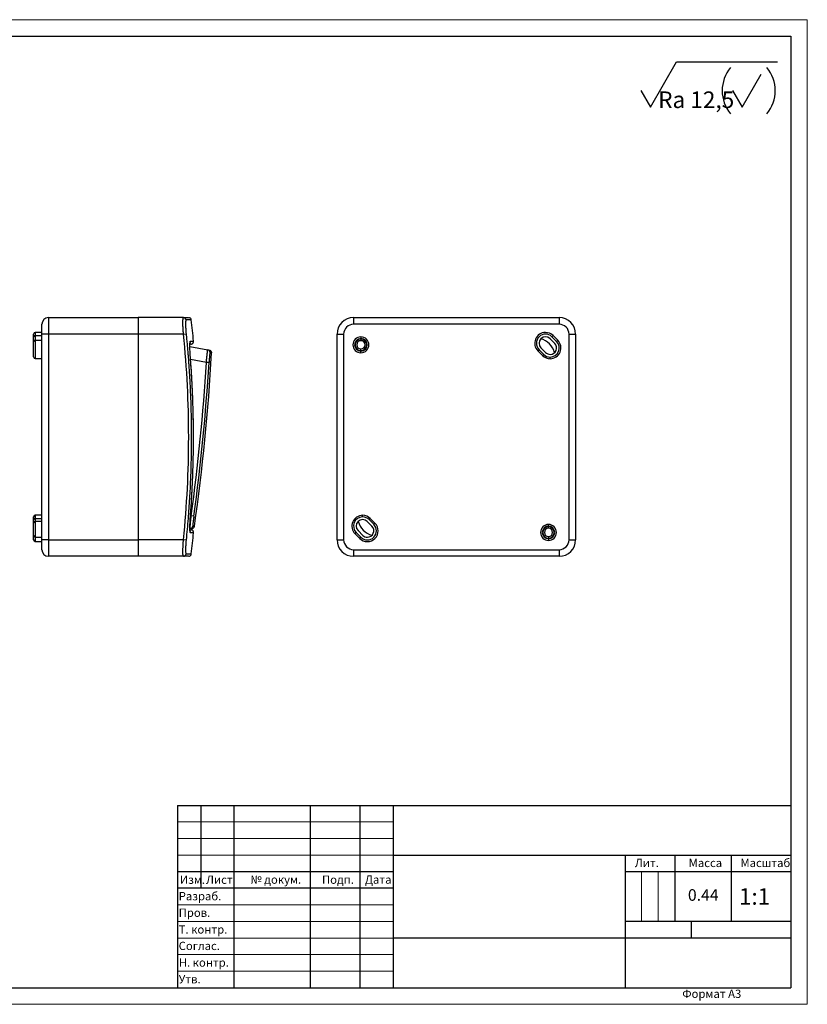
# Model space of a CAD drawing. Units: millimetres. Extents: x 0 to 420, y 0 to 297.
# Drawn here: x 182 to 420, y 0 to 297 of the extents above; entities that cross this region are included whole.
import ezdxf

# ---------------------------------------------------------------- set-up
doc = ezdxf.new("R2010")
doc.units = ezdxf.units.MM
doc.styles.add('SLDTEXTSTYLE0', font='TXT', dxfattribs={"width": 0.7})
doc.styles.add('SLDTEXTSTYLE1', font='TXT', dxfattribs={"width": 0.7, "bigfont": 'bigfont'})

# ---------------------------------------------------------------- blocks, each defined once
blk = doc.blocks.new('SW_NOTE_0')
at = {"color": 0, "linetype": 'Continuous', "lineweight": 18, "insert": (0, 6.43), "char_height": 5, "attachment_point": 1, "style": 'SLDTEXTSTYLE0'}
blk.add_mtext('Ra 12,5', dxfattribs=at)
blk = doc.blocks.new('Шероховатость в углу чертежа')
at = {"color": 7, "linetype": 'Continuous', "lineweight": 25}
for p, q in [((-12.66, 0), (-4.75, 13.71)), ((-4.75, 13.71), (25.68, 13.71)), ((15, 0), (20.77, 10)), ((-15.55, 5), (-12.66, 0)), ((12.11, 5), (15, 0))]:
    blk.add_line(p, q, dxfattribs=at)
for centre, start, end in [((19.99, 5), 140.4788, 219.5212), ((14, 5), 320.4788, 39.5212)]:
    blk.add_arc(centre, 11, start, end, dxfattribs=at)
at = {"color": 7, "linetype": 'Continuous', "lineweight": 18}
blk.add_blockref('SW_NOTE_0', (-10.32, -1.67), dxfattribs=at)

msp = doc.modelspace()

# ---------------------------------------------------------------- linework, layer by layer
at = {"color": 7, "linetype": 'Continuous', "lineweight": 18}
for p, q in [((0, 297), (420, 297)), ((420, 297), (420, 0)), ((295, 55), (230, 55)), ((295, 50), (230, 50)), ((295, 45), (230, 45)), ((370, 40), (370, 25)), ((375, 40), (375, 25)), ((295, 30), (230, 30)), ((295, 25), (230, 25)), ((295, 20), (230, 20)), ((295, 15), (230, 15)), ((230, 10), (295, 10)), ((0, 0), (420, 0))]:
    msp.add_line(p, q, dxfattribs=at)
at = {"color": 7, "linetype": 'Continuous', "lineweight": 25}
for p, q in [((20, 292), (415, 292)), ((415, 292), (415, 5)), ((230, 60), (415, 60)), ((230, 60), (230, 5)), ((237, 60), (237, 35)), ((247, 60), (247, 5)), ((270, 60), (270, 5)), ((285, 60), (285, 5)), ((295, 60), (295, 5)), ((415, 60), (415, 5)), ((295, 45), (415, 45)), ((365, 45), (365, 5)), ((380, 45), (380, 25)), ((397, 45), (397, 25)), ((295, 40), (230, 40)), ((415, 40), (365, 40)), ((295, 35), (230, 35)), ((415, 25), (365, 25)), ((385, 25), (385, 20)), ((415, 20), (295, 20)), ((20, 5), (415, 5)), ((230, 5), (415, 5))]:
    msp.add_line(p, q, dxfattribs=at)
at = {"color": 7, "linetype": 'Continuous'}
for p, q in [((189.07, 202.13), (189.07, 205.13)), ((191.07, 207.13), (191.07, 202.13)), ((191.07, 207.13), (218.07, 207.13)), ((218.07, 207.13), (218.07, 202.13)), ((231.79, 207.13), (218.07, 207.13)), ((283.11, 207.13), (345.11, 207.13)), ((283.11, 207.13), (283.11, 205.13)), ((345.11, 205.13), (283.11, 205.13)), ((345.11, 207.13), (345.11, 205.13)), ((186.57, 201.38), (186.57, 202.18)), ((189.07, 202.68), (187.07, 202.68)), ((187.07, 202.68), (187.07, 201.73)), ((189.07, 140.13), (189.07, 202.13)), ((191.07, 202.13), (189.07, 202.13)), ((191.07, 202.13), (191.07, 140.13)), ((218.07, 202.13), (191.07, 202.13)), ((231.79, 202.13), (218.07, 202.13)), ((218.07, 202.13), (218.07, 140.13)), ((231.79, 202.13), (232.58, 202.21)), ((278.11, 140.13), (278.11, 202.13)), ((278.11, 202.13), (280.11, 202.13)), ((280.11, 202.13), (280.11, 140.13)), ((348.11, 140.13), (348.11, 202.13)), ((348.11, 202.13), (350.11, 202.13)), ((350.11, 202.13), (350.11, 140.13)), ((186.57, 199.96), (186.57, 201.38)), ((186.57, 195.27), (186.57, 199.96)), ((187.07, 201.73), (187.07, 200.31)), ((187.07, 201.73), (189.07, 201.73)), ((187.07, 200.31), (189.07, 200.31)), ((187.07, 200.31), (187.07, 194.77)), ((285.31, 201.33), (285.31, 200.83)), ((285.31, 200.68), (285.31, 200.18)), ((343.79, 199.37), (342.38, 200.78)), ((342.94, 201.35), (343.3, 201.7)), ((344.36, 199.93), (342.94, 201.35)), ((343.3, 201.7), (344.71, 200.29)), ((344.36, 199.93), (344.71, 200.29)), ((233.73, 198.41), (239.14, 197.39)), ((239.14, 197.39), (239.61, 197.3)), ((240.26, 196.47), (239.79, 196.56)), ((285.31, 197.18), (285.31, 197.68)), ((285.31, 196.53), (285.31, 197.03)), ((338.7, 197.11), (339.05, 197.46)), ((340.11, 195.69), (338.7, 197.11)), ((339.05, 197.46), (340.47, 196.05)), ((339.62, 198.03), (341.03, 196.61)), ((340.11, 195.69), (340.47, 196.05)), ((187.07, 194.77), (189.07, 194.77)), ((233.87, 195.19), (233.88, 195.2)), ((238.69, 193.61), (233.92, 194.51)), ((239.49, 193.56), (238.69, 193.61)), ((342.41, 194.74), (342.41, 195.24)), ((186.57, 146.22), (186.57, 147.03)), ((186.57, 145.23), (186.57, 146.22)), ((189.07, 147.53), (187.07, 147.53)), ((187.07, 147.53), (187.07, 146.57)), ((187.07, 146.57), (189.07, 146.57)), ((187.07, 146.57), (187.07, 145.73)), ((187.07, 145.73), (187.07, 140.93)), ((187.07, 145.73), (189.07, 145.73)), ((233.88, 147.07), (233.88, 147.07)), ((233.9, 147.35), (234.12, 147.35)), ((234.91, 147.24), (234.12, 147.35)), ((285.84, 147), (285.84, 147.5)), ((288.64, 144.21), (287.22, 145.63)), ((287.79, 146.19), (288.14, 146.55)), ((289.2, 144.78), (287.79, 146.19)), ((288.14, 146.55), (289.56, 145.13)), ((186.57, 141.43), (186.57, 145.23)), ((234.3, 143.55), (233.82, 143.55)), ((234.62, 144.24), (235.1, 144.23)), ((284.46, 142.87), (285.88, 141.46)), ((289.2, 144.78), (289.56, 145.13)), ((341.91, 144.23), (341.91, 144.73)), ((341.91, 143.58), (341.91, 144.08)), ((186.57, 140.11), (186.57, 141.43)), ((187.07, 140.93), (189.07, 140.93)), ((187.07, 140.93), (187.07, 139.61)), ((187.07, 139.61), (189.07, 139.61)), ((191.07, 140.13), (189.07, 140.13)), ((189.07, 137.13), (189.07, 140.13)), ((191.07, 140.13), (218.07, 140.13)), ((191.07, 140.13), (191.07, 135.13)), ((231.79, 140.13), (218.07, 140.13)), ((218.07, 140.13), (218.07, 135.13)), ((232.58, 140.05), (231.79, 140.13)), ((278.11, 140.13), (280.11, 140.13)), ((283.54, 141.95), (283.9, 142.31)), ((284.96, 140.54), (283.54, 141.95)), ((283.9, 142.31), (285.31, 140.89)), ((284.96, 140.54), (285.31, 140.89)), ((341.91, 141.08), (341.91, 140.58)), ((341.91, 140.43), (341.91, 139.93)), ((348.11, 140.13), (350.11, 140.13)), ((283.11, 137.13), (345.11, 137.13)), ((283.11, 137.13), (283.11, 135.13)), ((345.11, 137.13), (345.11, 135.13)), ((218.07, 135.13), (191.07, 135.13)), ((231.79, 135.13), (218.07, 135.13)), ((345.11, 135.13), (283.11, 135.13))]:
    msp.add_line(p, q, dxfattribs=at)
for centre, radius, start, end in [((191.07, 205.13), 2, 90, 180), ((231.79, 206.34), 0.797, 6.384, 89.8747), ((-63.93, 172.55), 300, 5.2511, 6.4832), ((283.11, 202.13), 5, 90, 180), ((283.11, 202.13), 3, 90, 180), ((345.11, 202.13), 5, 0, 90), ((345.11, 202.13), 3, 360, 90), ((187.07, 202.18), 0.5, 90, 180), ((341, 199.4), 3.25, 90, 225), ((341, 199.4), 2.75, 45, 225), ((341, 199.4), 3.25, 45, 90), ((187.01, 201.29), 0.446, 81.9505, 168.5782), ((187.01, 199.87), 0.446, 81.9505, 168.5782), ((233.08, 199.93), 0.802, 330.3854, 5.303), ((285.31, 198.93), 2.4, 90, 270), ((285.31, 198.93), 1.9, 90, 270), ((285.31, 198.93), 1.75, 90, 270), ((285.31, 198.93), 1.25, 90, 270), ((285.31, 198.93), 2.4, 270, 90), ((285.31, 198.93), 1.9, 270, 90), ((285.31, 198.93), 1.75, 270, 90), ((285.31, 198.93), 1.25, 270, 90), ((341, 199.4), 1.95, 45, 225), ((338.11, 195.13), 5.8, 14.2311, 75.3503), ((342.41, 197.99), 3.25, 270, 45), ((342.41, 197.99), 2.75, 270, 45), ((342.41, 197.99), 1.95, 270, 45), ((-364.32, 229.88), 605.5, 351.86824, 356.8372), ((238.99, 196.61), 0.8, 356.8108, 79.3338), ((342.41, 197.99), 2.75, 225, 270), ((342.41, 197.99), 1.95, 225, 270), ((187.07, 195.27), 0.5, 180, 270), ((-364.32, 229.88), 604.1, 352.14765, 356.55779), ((-364.32, 229.88), 604.9, 352.14765, 356.55779), ((342.41, 197.99), 3.25, 225, 270), ((187.07, 147.03), 0.5, 90, 180), ((187.01, 146.13), 0.446, 81.9505, 168.5782), ((187.07, 145.23), 0.5, 90, 180), ((285.84, 144.25), 3.25, 90, 225), ((285.84, 144.25), 2.75, 90, 225), ((285.84, 144.25), 1.95, 45, 225), ((290.11, 147.13), 5.8, 194.6497, 255.7689), ((285.84, 144.25), 3.25, 45, 90), ((285.84, 144.25), 2.75, 45, 90), ((233.08, 142.33), 0.802, 354.6969, 29.7863), ((233.83, 144.35), 0.8, 269.3716, 351.8947), ((287.26, 142.84), 3.25, 225, 45), ((287.26, 142.84), 2.75, 225, 45), ((287.26, 142.84), 1.95, 270, 45), ((341.91, 142.33), 2.4, 90, 270), ((341.91, 142.33), 1.9, 90, 270), ((341.91, 142.33), 1.75, 90, 270), ((341.91, 142.33), 1.25, 90, 270), ((341.91, 142.33), 2.4, 270, 90), ((341.91, 142.33), 1.9, 270, 90), ((341.91, 142.33), 1.75, 270, 90), ((341.91, 142.33), 1.25, 270, 90), ((187.07, 141.43), 0.5, 180, 270), ((187.07, 140.11), 0.5, 180, 270), ((-63.93, 169.72), 300, 353.5168, 354.7489), ((283.11, 140.13), 5, 180, 270), ((283.11, 140.13), 3, 180, 270), ((287.26, 142.84), 1.95, 225, 270), ((345.11, 140.13), 3, 270, 0), ((345.11, 140.13), 5, 270, 0), ((191.07, 137.13), 2, 180, 270), ((231.79, 135.93), 0.797, 270.1253, 353.616)]:
    msp.add_arc(centre, radius, start, end, dxfattribs=at)
for points, knots in [([(231.79, 202.13), (231.78, 202.21), (231.77, 202.36), (231.75, 202.59), (231.74, 202.82), (231.72, 203.04), (231.7, 203.26), (231.69, 203.47), (231.68, 203.69), (231.67, 203.89), (231.66, 204.1), (231.65, 204.29), (231.64, 204.49), (231.63, 204.67), (231.63, 204.86), (231.62, 205.03), (231.62, 205.2), (231.61, 205.36), (231.61, 205.52), (231.61, 205.72), (231.61, 205.95), (231.62, 206.21), (231.63, 206.44), (231.65, 206.65), (231.67, 206.82), (231.69, 206.96), (231.72, 207.06), (231.75, 207.12), (231.78, 207.13), (231.79, 207.13)], [0, 0, 0, 0, 0.029285, 0.058388, 0.08731, 0.116052, 0.144614, 0.172997, 0.2012, 0.229226, 0.257074, 0.284745, 0.31224, 0.339559, 0.366702, 0.393672, 0.420468, 0.44709, 0.473541, 0.499819, 0.552585, 0.606042, 0.660194, 0.715047, 0.770606, 0.826876, 0.883862, 0.941569, 1, 1, 1, 1]), ([(231.79, 207.13), (232.13, 207.13), (232.83, 207.13), (233.3, 207.13), (233.31, 207.13), (233.31, 207.13)], [0, 0, 0, 0, 0.373698, 0.746838, 1, 1, 1, 1]), ([(232.58, 206.42), (232.55, 206.42), (232.53, 206.4), (232.48, 206.29), (232.46, 206.21), (232.43, 206), (232.42, 205.87), (232.41, 205.56), (232.4, 205.38), (232.4, 205), (232.41, 204.78), (232.42, 204.32), (232.43, 204.08), (232.46, 203.57), (232.48, 203.3), (232.53, 202.76), (232.55, 202.49), (232.58, 202.21)], [0, 0, 0, 0, 0.125, 0.125, 0.25, 0.25, 0.375, 0.375, 0.5, 0.5, 0.625, 0.625, 0.75, 0.75, 0.875, 0.875, 1, 1, 1, 1]), ([(234.15, 206.42), (234.15, 206.42), (234.15, 206.42), (234.14, 206.42), (234.12, 206.42), (234.06, 206.42), (233.94, 206.42), (233.78, 206.42), (233.6, 206.42), (233.4, 206.42), (233.17, 206.43), (232.9, 206.42), (232.69, 206.42), (232.58, 206.42)], [0, 0, 0, 0, 0.041664, 0.0833, 0.125022, 0.249997, 0.374006, 0.499888, 0.595167, 0.692359, 0.791968, 0.894406, 1, 1, 1, 1]), ([(234.15, 206.42), (234.13, 206.52), (234.09, 206.71), (233.9, 206.94), (233.64, 207.1), (233.45, 207.12), (233.35, 207.13)], [0, 0, 0, 0, 0.241516, 0.5, 0.758485, 1, 1, 1, 1]), ([(231.79, 140.13), (232.84, 150.45), (233.35, 160.77), (233.35, 176.28), (233.23, 181.46), (232.71, 191.81), (232.31, 196.98), (231.79, 202.13)], [0, 0, 0, 0, 0.5, 0.5, 0.75, 0.75, 1, 1, 1, 1]), ([(232.58, 202.21), (232.64, 201.66), (232.74, 200.57), (232.9, 198.95), (233.04, 197.35), (233.17, 195.77), (233.29, 194.21), (233.4, 192.67), (233.5, 191.16), (233.6, 189.65), (233.68, 188.16), (233.8, 185.87), (233.94, 182.78), (234.06, 178.89), (234.13, 175.01), (234.16, 171.12), (234.13, 167.23), (234.06, 163.35), (233.94, 159.46), (233.78, 155.89), (233.6, 152.59), (233.4, 149.56), (233.17, 146.47), (232.9, 143.29), (232.69, 141.14), (232.58, 140.05)], [0, 0, 0, 0, 0.0266133, 0.0528147, 0.0786209, 0.104051, 0.1291268, 0.1538726, 0.1783154, 0.2024853, 0.2264153, 0.2501413, 0.3131543, 0.3752312, 0.4377618, 0.5002687, 0.5627454, 0.6251994, 0.6871704, 0.750078, 0.7976924, 0.846263, 0.8960414, 0.9472327, 1, 1, 1, 1]), ([(233.88, 195.2), (233.85, 195.51), (233.83, 195.82), (233.79, 196.44), (233.78, 196.74), (233.75, 197.33), (233.74, 197.6), (233.73, 198.13), (233.72, 198.37), (233.72, 198.82), (233.73, 199.02), (233.74, 199.37), (233.75, 199.52), (233.78, 199.76), (233.79, 199.85), (233.83, 199.98), (233.85, 200.01), (233.88, 200.01)], [0, 0, 0, 0, 0.125, 0.125, 0.25, 0.25, 0.375, 0.375, 0.5, 0.5, 0.625, 0.625, 0.75, 0.75, 0.875, 0.875, 1, 1, 1, 1]), ([(233.96, 199.13), (233.98, 199.13), (234.05, 199.13), (233.88, 199.13), (233.74, 199.13)], [0, 0, 0, 0, 0.22543, 1, 1, 1, 1]), ([(233.88, 200.01), (233.93, 200.01), (234.02, 200.01), (234.14, 200.01), (234.25, 200.01), (234.35, 200.01), (234.43, 200.01), (234.51, 200.01), (234.6, 200.01), (234.68, 200.01), (234.76, 200.01), (234.79, 200.01), (234.81, 200.01), (234.81, 200.01), (234.81, 200.01)], [0, 0, 0, 0, 0.0753728, 0.1492237, 0.2216632, 0.292821, 0.3628473, 0.4319137, 0.5002142, 0.6259877, 0.750113, 0.8750521, 0.9375541, 1, 1, 1, 1]), ([(234.01, 199.13), (234.12, 199.15), (234.28, 199.16), (234.48, 199.27), (234.61, 199.39), (234.71, 199.53), (234.8, 199.74), (234.81, 199.9), (234.81, 200.01)], [0, 0, 0, 0, 0.238149, 0.367519, 0.5, 0.632481, 0.761851, 1, 1, 1, 1]), ([(238.69, 193.61), (238.7, 193.68), (238.71, 193.81), (238.73, 194.01), (238.75, 194.2), (238.76, 194.39), (238.78, 194.57), (238.8, 194.75), (238.82, 194.92), (238.83, 195.09), (238.85, 195.25), (238.86, 195.4), (238.88, 195.55), (238.89, 195.69), (238.91, 195.82), (238.92, 195.95), (238.94, 196.07), (238.95, 196.18), (238.97, 196.34), (238.99, 196.55), (239.02, 196.77), (239.05, 196.96), (239.07, 197.12), (239.09, 197.24), (239.11, 197.33), (239.13, 197.38), (239.14, 197.39), (239.14, 197.39)], [0, 0, 0, 0, 0.033819, 0.067086, 0.099799, 0.131959, 0.163567, 0.194622, 0.225125, 0.255076, 0.284476, 0.313323, 0.34162, 0.369365, 0.396559, 0.423204, 0.449298, 0.474842, 0.499837, 0.563032, 0.626022, 0.688813, 0.751411, 0.813823, 0.876054, 0.938111, 1, 1, 1, 1]), ([(239.79, 196.56), (239.78, 196.56), (239.76, 196.49), (239.72, 196.26), (239.71, 196.17), (239.68, 195.95), (239.67, 195.83), (239.64, 195.55), (239.63, 195.39), (239.6, 195.07), (239.58, 194.89), (239.56, 194.53), (239.54, 194.34), (239.52, 193.96), (239.5, 193.76), (239.49, 193.56)], [0, 0, 0, 0, 0.25, 0.25, 0.375, 0.375, 0.5, 0.5, 0.625, 0.625, 0.75, 0.75, 0.875, 0.875, 1, 1, 1, 1]), ([(239.6, 197.11), (239.72, 197.09), (239.82, 197.05), (240, 196.96), (240.07, 196.9), (240.23, 196.73), (240.27, 196.6), (240.26, 196.47)], [0, 0, 0, 0, 0.25, 0.25, 0.5, 0.5, 1, 1, 1, 1]), ([(240.26, 196.47), (240.26, 196.5), (240.26, 196.55), (240.26, 196.62), (240.25, 196.68), (240.23, 196.77), (240.19, 196.87), (240.11, 196.99), (240.02, 197.1), (239.89, 197.2), (239.76, 197.27), (239.66, 197.29), (239.61, 197.3)], [0, 0, 0, 0, 0.078585, 0.146531, 0.203838, 0.250507, 0.3835, 0.500056, 0.639613, 0.768544, 0.888137, 1, 1, 1, 1]), ([(233.88, 147.07), (233.93, 147.67), (234.02, 148.87), (234.14, 150.64), (234.25, 152.39), (234.35, 154.1), (234.43, 155.78), (234.51, 157.44), (234.6, 159.55), (234.68, 162.11), (234.76, 165.11), (234.8, 168.12), (234.81, 171.12), (234.8, 174.13), (234.76, 177.14), (234.68, 180.15), (234.58, 183.12), (234.46, 186.07), (234.3, 189.04), (234.11, 192.08), (233.96, 194.15), (233.88, 195.2)], [0, 0, 0, 0, 0.037672, 0.074583, 0.110789, 0.146355, 0.181355, 0.215875, 0.250013, 0.312876, 0.374915, 0.437361, 0.499812, 0.562272, 0.624748, 0.686845, 0.74977, 0.809808, 0.871239, 0.934518, 1, 1, 1, 1]), ([(233.92, 147.76), (233.99, 148.61), (234.12, 150.39), (234.28, 152.94), (234.4, 155.25), (234.49, 157.14), (234.56, 158.76), (234.62, 160.27), (234.7, 162.71), (234.77, 166.08), (234.81, 170.16), (234.8, 174.01), (234.75, 177.52), (234.67, 180.26), (234.6, 182.38), (234.54, 184.13), (234.44, 186.3), (234.3, 188.89), (234.14, 191.66), (233.99, 193.57), (233.93, 194.47)], [0, 0, 0, 0, 0.054811, 0.114351, 0.163965, 0.203664, 0.23581, 0.267909, 0.30052, 0.392207, 0.484243, 0.562339, 0.639271, 0.709446, 0.738023, 0.775391, 0.821816, 0.8773, 0.941848, 1, 1, 1, 1]), ([(233.88, 142.26), (233.85, 142.26), (233.83, 142.29), (233.79, 142.41), (233.78, 142.5), (233.75, 142.75), (233.74, 142.89), (233.73, 143.24), (233.72, 143.45), (233.72, 143.89), (233.73, 144.13), (233.74, 144.66), (233.75, 144.94), (233.78, 145.52), (233.79, 145.82), (233.83, 146.44), (233.85, 146.75), (233.88, 147.07)], [0, 0, 0, 0, 0.125, 0.125, 0.25, 0.25, 0.375, 0.375, 0.5, 0.5, 0.625, 0.625, 0.75, 0.75, 0.875, 0.875, 1, 1, 1, 1]), ([(233.82, 143.55), (233.82, 143.55), (233.81, 143.55), (233.81, 143.57), (233.8, 143.6), (233.8, 143.63), (233.8, 143.68), (233.8, 143.73), (233.8, 143.8), (233.81, 143.88), (233.81, 143.96), (233.81, 144.06), (233.82, 144.16), (233.83, 144.27), (233.84, 144.4), (233.85, 144.53), (233.86, 144.68), (233.87, 144.88), (233.89, 145.11), (233.92, 145.36), (233.94, 145.64), (233.97, 145.94), (234.01, 146.27), (234.04, 146.61), (234.08, 146.97), (234.11, 147.22), (234.12, 147.35)], [0, 0, 0, 0, 0.032965, 0.065977, 0.099037, 0.132146, 0.165304, 0.198513, 0.231773, 0.265086, 0.298452, 0.331873, 0.365349, 0.398881, 0.432471, 0.466118, 0.499825, 0.54753, 0.597198, 0.648831, 0.702432, 0.758002, 0.815542, 0.875054, 0.93654, 1, 1, 1, 1]), ([(234.91, 147.24), (234.88, 147.04), (234.86, 146.85), (234.81, 146.46), (234.78, 146.27), (234.74, 145.91), (234.72, 145.74), (234.68, 145.41), (234.67, 145.26), (234.64, 144.98), (234.63, 144.85), (234.61, 144.64), (234.61, 144.54), (234.6, 144.39), (234.6, 144.33), (234.6, 144.26), (234.61, 144.24), (234.62, 144.24)], [0, 0, 0, 0, 0.125, 0.125, 0.25, 0.25, 0.375, 0.375, 0.5, 0.5, 0.625, 0.625, 0.75, 0.75, 0.875, 0.875, 1, 1, 1, 1]), ([(233.73, 143.13), (233.77, 143.13), (234.01, 143.13), (233.99, 143.13), (233.96, 143.13)], [0, 0, 0, 0, 0.144976, 1, 1, 1, 1]), ([(234.81, 142.26), (234.81, 142.37), (234.8, 142.53), (234.71, 142.74), (234.61, 142.88), (234.48, 142.99), (234.28, 143.1), (234.12, 143.12), (234.01, 143.13)], [0, 0, 0, 0, 0.2381494, 0.3675187, 0.5, 0.6324813, 0.7618507, 1, 1, 1, 1]), ([(234.3, 143.55), (234.32, 143.55), (234.37, 143.55), (234.44, 143.56), (234.51, 143.57), (234.59, 143.6), (234.66, 143.63), (234.73, 143.66), (234.79, 143.71), (234.87, 143.77), (234.95, 143.86), (235.01, 143.97), (235.07, 144.1), (235.09, 144.18), (235.1, 144.23)], [0, 0, 0, 0, 0.055132, 0.111969, 0.170745, 0.231671, 0.294937, 0.360712, 0.429149, 0.500381, 0.616832, 0.749775, 0.853735, 1, 1, 1, 1]), ([(231.79, 135.13), (231.78, 135.13), (231.77, 135.14), (231.75, 135.15), (231.74, 135.18), (231.72, 135.21), (231.7, 135.26), (231.69, 135.31), (231.68, 135.38), (231.67, 135.45), (231.66, 135.53), (231.65, 135.62), (231.64, 135.72), (231.63, 135.83), (231.63, 135.94), (231.62, 136.06), (231.62, 136.18), (231.61, 136.31), (231.61, 136.45), (231.61, 136.64), (231.61, 136.9), (231.62, 137.23), (231.63, 137.59), (231.65, 137.97), (231.67, 138.37), (231.69, 138.79), (231.72, 139.23), (231.75, 139.68), (231.78, 139.98), (231.79, 140.13)], [0, 0, 0, 0, 0.029285, 0.058388, 0.08731, 0.116052, 0.144614, 0.172997, 0.2012, 0.229226, 0.257074, 0.284745, 0.31224, 0.339559, 0.366702, 0.393672, 0.420468, 0.44709, 0.473541, 0.499819, 0.552585, 0.606042, 0.660194, 0.715047, 0.770606, 0.826876, 0.883862, 0.941569, 1, 1, 1, 1]), ([(232.58, 140.05), (232.55, 139.78), (232.53, 139.5), (232.48, 138.96), (232.46, 138.69), (232.43, 138.19), (232.42, 137.94), (232.41, 137.48), (232.4, 137.27), (232.4, 136.88), (232.41, 136.7), (232.42, 136.4), (232.43, 136.27), (232.46, 136.06), (232.48, 135.98), (232.53, 135.87), (232.55, 135.84), (232.58, 135.84)], [0, 0, 0, 0, 0.125, 0.125, 0.25, 0.25, 0.375, 0.375, 0.5, 0.5, 0.625, 0.625, 0.75, 0.75, 0.875, 0.875, 1, 1, 1, 1]), ([(234.81, 142.26), (234.81, 142.26), (234.81, 142.26), (234.79, 142.26), (234.76, 142.26), (234.68, 142.26), (234.58, 142.26), (234.46, 142.26), (234.3, 142.26), (234.11, 142.26), (233.96, 142.26), (233.88, 142.26)], [0, 0, 0, 0, 0.062408, 0.124874, 0.249778, 0.373927, 0.499728, 0.61976, 0.742577, 0.869087, 1, 1, 1, 1]), ([(233.31, 135.13), (233.32, 135.13), (233.38, 135.13), (232.97, 135.13), (232.18, 135.13), (231.79, 135.13)], [0, 0, 0, 0, 0.115537, 0.55754, 1, 1, 1, 1]), ([(232.58, 135.84), (232.63, 135.84), (232.74, 135.84), (232.89, 135.84), (233.02, 135.84), (233.15, 135.84), (233.33, 135.84), (233.55, 135.84), (233.77, 135.84), (233.94, 135.84), (234.04, 135.84), (234.1, 135.84), (234.13, 135.84), (234.15, 135.84), (234.15, 135.84), (234.15, 135.84)], [0, 0, 0, 0, 0.0515194, 0.1022471, 0.1522139, 0.2014549, 0.2500096, 0.3767174, 0.5000125, 0.6250377, 0.7500579, 0.8126569, 0.8750527, 0.937558, 1, 1, 1, 1]), ([(233.35, 135.13), (233.45, 135.14), (233.64, 135.16), (233.9, 135.32), (234.09, 135.56), (234.13, 135.75), (234.15, 135.84)], [0, 0, 0, 0, 0.241515, 0.5, 0.758484, 1, 1, 1, 1])]:
    msp.add_open_spline(points, degree=3, knots=knots, dxfattribs=at)

# ---------------------------------------------------------------- block references
msp.add_blockref('Шероховатость в углу чертежа', (385.32, 270.6), dxfattribs=at)

# ---------------------------------------------------------------- texts
at = {"color": 7, "linetype": 'Continuous', "lineweight": 0}
for s, insert, char_height, attachment_point, style in [('Лит.', (367.96, 43.9), 2.5, 1, 'SLDTEXTSTYLE1'), ('Масса', (384.2, 43.9), 2.5, 1, 'SLDTEXTSTYLE1'), ('Масштаб', (399.83, 43.9), 2.5, 1, 'SLDTEXTSTYLE1'), ('Изм.', (234.48, 38.84), 2.5, 2, 'SLDTEXTSTYLE1'), ('Лист', (242.61, 38.84), 2.5, 2, 'SLDTEXTSTYLE1'), ('№ докум.', (259.63, 38.87), 2.5, 2, 'SLDTEXTSTYLE1'), ('Подп.', (278.38, 38.85), 2.5, 2, 'SLDTEXTSTYLE1'), ('Дата', (290.53, 38.87), 2.5, 2, 'SLDTEXTSTYLE1'), ('Разраб.', (230.34, 33.87), 2.5, 1, 'SLDTEXTSTYLE1'), ('0.44', (388.61, 34.73), 3.5, 2, 'SLDTEXTSTYLE0'), ('1:1', (404.09, 35.03), 5, 2, 'SLDTEXTSTYLE0'), ('Пров.', (230.34, 28.88), 2.5, 1, 'SLDTEXTSTYLE1'), ('Т. контр.', (230.34, 23.83), 2.5, 1, 'SLDTEXTSTYLE1'), ('Соглас.', (230.34, 18.87), 2.5, 1, 'SLDTEXTSTYLE1'), ('Н. контр.', (230.37, 13.85), 2.5, 1, 'SLDTEXTSTYLE1'), ('Утв.', (230.37, 8.82), 2.5, 1, 'SLDTEXTSTYLE1'), ('Формат А3', (382.29, 4.42), 2.5, 1, 'SLDTEXTSTYLE1')]:
    msp.add_mtext(s, dxfattribs=dict(at, insert=insert, char_height=char_height, attachment_point=attachment_point, style=style))

doc.saveas('drawing.dxf')
